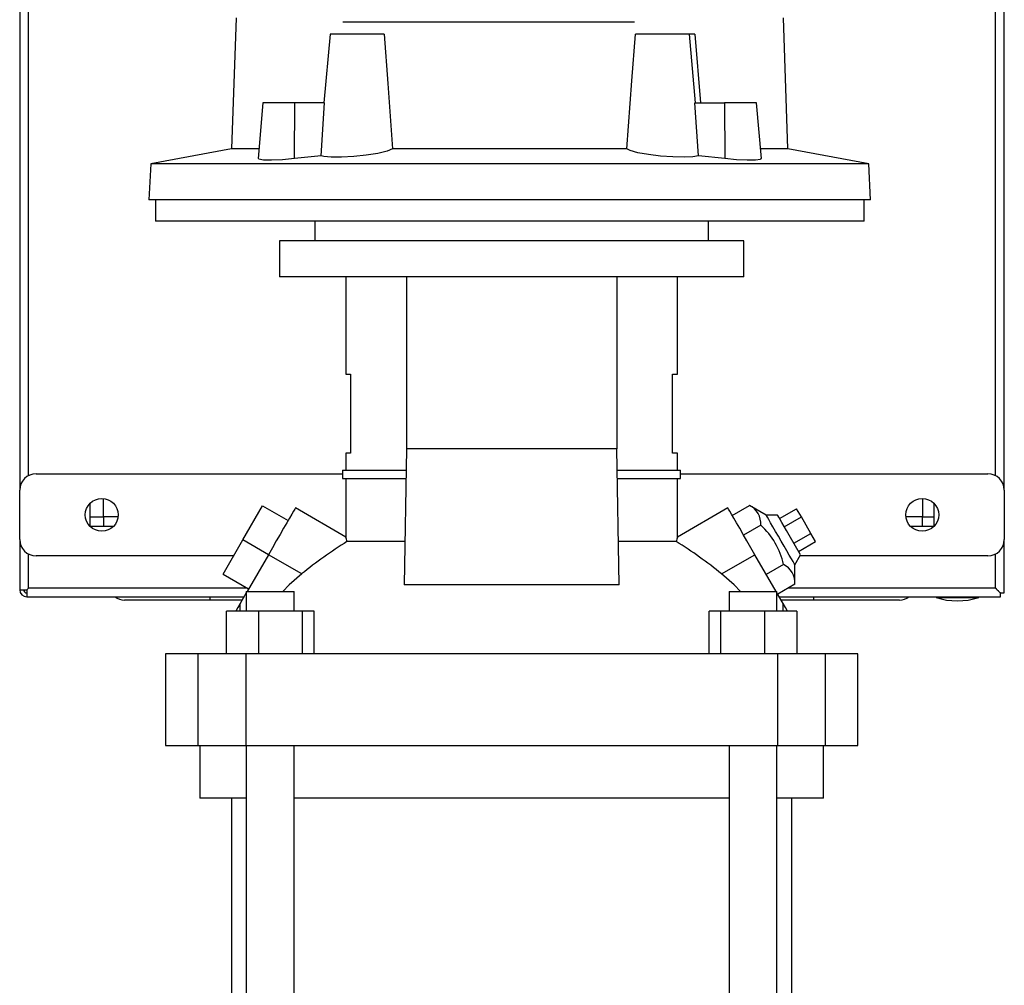
# Model space of a CAD drawing. Extents: x 0.4 to 10.6, y 0.4 to 8.1.
# Drawn here: x 3.4 to 4, y 3.2 to 3.8 of the extents above; entities that cross this region are included whole.
import ezdxf

# ---------------------------------------------------------------- set-up
doc = ezdxf.new("R2010")
doc.units = 0
doc.linetypes.add('SLD-SOLID', pattern=[0])
doc.layers.get('0').update_dxf_attribs({"linetype": 'CONTINUOUS'})

msp = doc.modelspace()

# ---------------------------------------------------------------- linework, layer by layer
at = {"color": 7, "linetype": 'SLD-SOLID'}
for p, q in [((3.38696, 4.02519), (3.38696, 3.51119)), ((3.39287, 3.5209), (3.39287, 4.01548)), ((4.03723, 3.5209), (4.03723, 3.87909)), ((4.04313, 3.51119), (4.04313, 3.87942)), ((3.53112, 3.82626), (3.52818, 3.73877)), ((3.89889, 3.73877), (3.89595, 3.82626)), ((3.60242, 3.82358), (3.79667, 3.82358)), ((3.59376, 3.81533), (3.58974, 3.76939)), ((3.62982, 3.81533), (3.59376, 3.81533)), ((3.83332, 3.81533), (3.79726, 3.81533)), ((3.83734, 3.76939), (3.83332, 3.81533)), ((3.83689, 3.81533), (3.83332, 3.81533)), ((3.83689, 3.81533), (3.84074, 3.76939)), ((3.54905, 3.76939), (3.54582, 3.73247)), ((3.57031, 3.76939), (3.54905, 3.76939)), ((3.57019, 3.73229), (3.57031, 3.76939)), ((3.5902, 3.76939), (3.57031, 3.76939)), ((3.5878, 3.73424), (3.5902, 3.76939)), ((3.83928, 3.73424), (3.83688, 3.76939)), ((3.83688, 3.76939), (3.85677, 3.76939)), ((3.85677, 3.76939), (3.85689, 3.73229)), ((3.87803, 3.76939), (3.85677, 3.76939)), ((3.88126, 3.73247), (3.87803, 3.76939)), ((3.52818, 3.73877), (3.47433, 3.72888)), ((3.54637, 3.73877), (3.52818, 3.73877)), ((3.5878, 3.73424), (3.57019, 3.73229)), ((3.79159, 3.73877), (3.63549, 3.73877)), ((3.85689, 3.73229), (3.83928, 3.73424)), ((3.89889, 3.73877), (3.88071, 3.73877)), ((3.95275, 3.72888), (3.89889, 3.73877)), ((3.47433, 3.72888), (3.47307, 3.70487)), ((3.95275, 3.72888), (3.47433, 3.72888)), ((3.95401, 3.70487), (3.95275, 3.72888)), ((3.95401, 3.70487), (3.47307, 3.70487)), ((3.47743, 3.70487), (3.47743, 3.69065)), ((3.94965, 3.69065), (3.94965, 3.70487)), ((3.94965, 3.69065), (3.47743, 3.69065)), ((3.58356, 3.69065), (3.58356, 3.67753)), ((3.84603, 3.67753), (3.84603, 3.69065)), ((3.56005, 3.67753), (3.56005, 3.65347)), ((3.86954, 3.67753), (3.56005, 3.67753)), ((3.86954, 3.65347), (3.86954, 3.67753)), ((3.86954, 3.65347), (3.56005, 3.65347)), ((3.60436, 3.65347), (3.60436, 3.58851)), ((3.64468, 3.65347), (3.64468, 3.53886)), ((3.78494, 3.65347), (3.78494, 3.53886)), ((3.82527, 3.58851), (3.82527, 3.65347)), ((3.60436, 3.58851), (3.60752, 3.58851)), ((3.60752, 3.58851), (3.60752, 3.53602)), ((3.8221, 3.58851), (3.82527, 3.58851)), ((3.8221, 3.53602), (3.8221, 3.58851)), ((3.64468, 3.53886), (3.64319, 3.44822)), ((3.78494, 3.53886), (3.64468, 3.53886)), ((3.78643, 3.44822), (3.78494, 3.53886)), ((3.60436, 3.53602), (3.60436, 3.52453)), ((3.60752, 3.53602), (3.60436, 3.53602)), ((3.82527, 3.53602), (3.8221, 3.53602)), ((3.82527, 3.52453), (3.82527, 3.53602)), ((3.60217, 3.52453), (3.60217, 3.51907)), ((3.60217, 3.52453), (3.64444, 3.52453)), ((3.78518, 3.52453), (3.82745, 3.52453)), ((3.82745, 3.51907), (3.82745, 3.52453)), ((3.3979, 3.52213), (3.60217, 3.52213)), ((3.60217, 3.51907), (3.64435, 3.51907)), ((3.60436, 3.51907), (3.60436, 3.47999)), ((3.78527, 3.51907), (3.82745, 3.51907)), ((3.82527, 3.47999), (3.82527, 3.51907)), ((3.82745, 3.52213), (4.0322, 3.52213)), ((3.38696, 3.47838), (3.38696, 3.51119)), ((4.04313, 3.51119), (4.04313, 3.47838)), ((3.44274, 3.49348), (3.44274, 3.50567)), ((3.98867, 3.50572), (3.98867, 3.49348)), ((3.43399, 3.48713), (3.43399, 3.5026)), ((3.53562, 3.47806), (3.54874, 3.50079)), ((3.54874, 3.50079), (3.56579, 3.49094)), ((3.60439, 3.48003), (3.57071, 3.49947)), ((3.85891, 3.49947), (3.82523, 3.48003)), ((3.8618, 3.49446), (3.87332, 3.50111)), ((3.88445, 3.4946), (3.87332, 3.50111)), ((3.89337, 3.49227), (3.90474, 3.49883)), ((3.90789, 3.49337), (3.90474, 3.49883)), ((3.99611, 3.5026), (3.99611, 3.48713)), ((3.4525, 3.49348), (3.44274, 3.49348)), ((3.89203, 3.4946), (3.88445, 3.4946)), ((3.89653, 3.4868), (3.90789, 3.49337)), ((3.91421, 3.48243), (3.90789, 3.49337)), ((3.98867, 3.49348), (3.97759, 3.49348)), ((3.98867, 3.49348), (3.99611, 3.49348)), ((3.98867, 3.48713), (3.98867, 3.49348)), ((3.44945, 3.48713), (3.43399, 3.48713)), ((3.8809, 3.48799), (3.86938, 3.48134)), ((3.99611, 3.48713), (3.98064, 3.48713)), ((3.38696, 3.47838), (3.38696, 3.44492)), ((3.5225, 3.45533), (3.53562, 3.47806)), ((3.55267, 3.46821), (3.53562, 3.47806)), ((3.90734, 3.46808), (3.89968, 3.48134)), ((3.90284, 3.47587), (3.91421, 3.48243)), ((3.91736, 3.47696), (3.91421, 3.48243)), ((4.04313, 3.44273), (4.04313, 3.47838)), ((3.64366, 3.47701), (3.60508, 3.47701)), ((3.82455, 3.47701), (3.78596, 3.47701)), ((3.906, 3.4704), (3.91736, 3.47696)), ((3.39287, 3.44601), (3.39287, 3.46867)), ((3.5295, 3.46745), (3.3979, 3.46745)), ((3.55267, 3.46821), (3.53853, 3.44372)), ((3.57488, 3.45539), (3.55267, 3.46821)), ((3.85475, 3.45539), (3.87695, 3.46821)), ((3.8911, 3.44372), (3.87695, 3.46821)), ((3.90355, 3.46152), (3.90734, 3.46808)), ((4.0322, 3.46745), (3.90698, 3.46745)), ((4.03723, 3.44601), (4.03723, 3.46867)), ((3.89605, 3.46174), (3.88453, 3.45509)), ((3.90363, 3.44862), (3.90355, 3.46152)), ((3.5225, 3.45533), (3.53955, 3.44548)), ((3.38696, 3.44492), (3.39178, 3.44492)), ((3.39178, 3.44492), (3.39178, 3.44011)), ((3.39289, 3.44603), (3.39288, 3.44602)), ((3.39288, 3.44602), (3.39288, 3.44602)), ((3.53861, 3.44602), (3.39288, 3.44602)), ((3.78643, 3.44822), (3.64319, 3.44822)), ((3.90363, 3.44862), (3.89211, 3.44197)), ((4.03722, 3.44602), (3.89913, 3.44602)), ((4.03728, 3.44597), (4.03728, 3.44596)), ((3.39178, 3.44011), (3.53644, 3.44011)), ((3.538, 3.4428), (3.53392, 3.43574)), ((3.538, 3.44372), (3.538, 3.43059)), ((3.538, 3.44372), (3.55396, 3.44372)), ((3.55396, 3.44372), (3.56993, 3.44372)), ((3.56993, 3.43059), (3.56993, 3.44372)), ((3.85969, 3.44372), (3.85969, 3.43059)), ((3.85969, 3.44372), (3.87566, 3.44372)), ((3.87566, 3.44372), (3.89162, 3.44372)), ((3.89162, 3.43059), (3.89162, 3.44372)), ((3.8957, 3.43574), (3.89162, 3.4428)), ((3.89318, 3.44011), (4.04051, 3.44011)), ((3.99764, 3.44011), (3.99764, 3.43967)), ((3.99764, 3.43967), (4.01185, 3.43967)), ((4.01185, 3.43967), (4.02607, 3.43967)), ((4.02607, 3.43967), (4.02607, 3.44011)), ((4.04051, 3.44011), (4.04051, 3.44273)), ((4.04051, 3.44273), (4.04313, 3.44273)), ((3.53518, 3.43792), (3.51382, 3.43792)), ((3.53392, 3.43059), (3.53392, 3.43574)), ((3.91627, 3.43792), (3.89444, 3.43792)), ((3.8957, 3.43059), (3.8957, 3.43574)), ((3.52469, 3.40216), (3.52469, 3.43059)), ((3.54612, 3.43059), (3.52469, 3.43059)), ((3.54612, 3.43059), (3.54612, 3.40216)), ((3.5754, 3.43059), (3.54612, 3.43059)), ((3.5754, 3.40216), (3.5754, 3.43059)), ((3.58324, 3.43059), (3.5754, 3.43059)), ((3.58324, 3.40216), (3.58324, 3.43059)), ((3.84638, 3.40216), (3.84638, 3.43059)), ((3.85423, 3.43059), (3.84638, 3.43059)), ((3.85423, 3.40216), (3.85423, 3.43059)), ((3.8835, 3.43059), (3.85423, 3.43059)), ((3.8835, 3.40216), (3.8835, 3.43059)), ((3.90493, 3.43059), (3.8835, 3.43059)), ((3.90493, 3.43059), (3.90493, 3.40216)), ((3.48406, 3.40216), (3.48406, 3.34092)), ((3.50579, 3.40216), (3.48406, 3.40216)), ((3.50579, 3.40216), (3.50579, 3.34092)), ((3.53766, 3.40216), (3.50579, 3.40216)), ((3.53766, 3.40216), (3.53766, 3.34092)), ((3.89196, 3.40216), (3.53766, 3.40216)), ((3.89196, 3.40216), (3.89196, 3.34092)), ((3.92383, 3.40216), (3.89196, 3.40216)), ((3.92383, 3.40216), (3.92383, 3.34092)), ((3.94556, 3.40216), (3.92383, 3.40216)), ((3.94556, 3.34092), (3.94556, 3.40216)), ((3.48406, 3.34092), (3.50579, 3.34092)), ((3.50579, 3.34092), (3.53766, 3.34092)), ((3.50702, 3.34092), (3.50702, 3.30592)), ((3.53766, 3.34092), (3.89196, 3.34092)), ((3.538, 3.34092), (3.538, 2.86049)), ((3.56993, 2.86049), (3.56993, 3.34092)), ((3.85969, 3.34092), (3.85969, 2.86049)), ((3.89162, 2.86049), (3.89162, 3.34092)), ((3.89196, 3.34092), (3.92383, 3.34092)), ((3.9226, 3.30592), (3.9226, 3.34092)), ((3.92383, 3.34092), (3.94556, 3.34092)), ((3.538, 3.30592), (3.50702, 3.30592)), ((3.52813, 3.30592), (3.52813, 2.86049)), ((3.71481, 3.30592), (3.56993, 3.30592)), ((3.85969, 3.30592), (3.71481, 3.30592)), ((3.9226, 3.30592), (3.89162, 3.30592)), ((3.90149, 2.86049), (3.90149, 3.30592))]:
    msp.add_line(p, q, dxfattribs=at)
at = {"color": 8, "linetype": 'SLD-SOLID'}
for p, q in [((3.43399, 3.49348), (3.44274, 3.49348)), ((3.44274, 3.49348), (3.44274, 3.48713)), ((3.51382, 3.43792), (3.51382, 3.44011)), ((3.91627, 3.43792), (3.91627, 3.44011))]:
    msp.add_line(p, q, dxfattribs=at)
at = {"color": 7, "linetype": 'SLD-SOLID', "flags": 128}
for points in [[(3.62982, 3.81533), (3.63236, 3.78227), (3.63549, 3.73877)], [(3.79159, 3.73877), (3.79485, 3.7841), (3.79726, 3.81533)], [(3.63549, 3.73877), (3.63175, 3.73721), (3.62566, 3.73575), (3.61794, 3.73454), (3.60954, 3.73369), (3.60145, 3.73327), (3.59457, 3.73331), (3.58959, 3.73378), (3.5878, 3.73424)], [(3.83928, 3.73424), (3.83562, 3.73352), (3.8297, 3.73324), (3.82223, 3.7334), (3.81404, 3.73399), (3.806, 3.73497), (3.79896, 3.73626), (3.79371, 3.73776), (3.79159, 3.73877)], [(3.57019, 3.73229), (3.562, 3.73151), (3.55477, 3.73117), (3.54936, 3.73127), (3.54634, 3.73182), (3.54612, 3.73244)], [(3.88096, 3.73244), (3.88064, 3.73178), (3.87741, 3.73125), (3.87184, 3.73118), (3.86459, 3.73155), (3.85689, 3.73229)], [(3.57071, 3.49947), (3.57066, 3.49938), (3.57026, 3.49868), (3.56947, 3.49731), (3.5683, 3.49528), (3.56678, 3.49265), (3.56494, 3.48947), (3.56283, 3.48582), (3.5605, 3.48177), (3.55799, 3.47743), (3.55536, 3.47287), (3.55267, 3.46821)], [(3.87695, 3.46821), (3.87426, 3.47287), (3.87164, 3.47743), (3.86913, 3.48177), (3.86679, 3.48582), (3.86468, 3.48947), (3.86285, 3.49265), (3.86133, 3.49528), (3.86016, 3.49731), (3.85936, 3.49868), (3.85896, 3.49938), (3.85891, 3.49947)], [(3.90355, 3.46152), (3.9035, 3.4616), (3.90311, 3.46227), (3.90235, 3.46359), (3.90125, 3.46551), (3.89985, 3.46793), (3.89821, 3.47077), (3.8964, 3.47391), (3.89449, 3.47722), (3.89256, 3.48056), (3.89069, 3.4838), (3.88895, 3.4868), (3.88742, 3.48945), (3.88616, 3.49163), (3.88523, 3.49326), (3.88465, 3.49426), (3.88445, 3.4946), (3.88445, 3.4946)], [(3.89968, 3.48134), (3.89798, 3.48429), (3.89636, 3.48709), (3.89491, 3.4896), (3.8937, 3.4917), (3.89279, 3.49328), (3.89222, 3.49426), (3.89203, 3.4946)], [(3.57488, 3.45539), (3.56645, 3.44809), (3.5623, 3.44372)], [(3.86732, 3.44372), (3.86317, 3.44809), (3.85475, 3.45539)], [(3.53392, 3.43574), (3.53236, 3.43304), (3.53125, 3.43111), (3.53095, 3.43059)], [(3.89867, 3.43059), (3.89837, 3.43111), (3.89726, 3.43304), (3.8957, 3.43574)]]:
    msp.add_lwpolyline(points, dxfattribs=at)
at = {"color": 7, "linetype": 'SLD-SOLID'}
for centre in [(3.44164, 3.49479), (3.98845, 3.49479)]:
    msp.add_circle(centre, 0.01094, dxfattribs=at)
for centre, radius, start, end in [((3.3979, 3.51119), 0.01094, 90, 180), ((4.0322, 3.51119), 0.01094, 0, 90), ((3.86704, 3.48873), 0.01388, 356.9182, 63.08196), ((3.84573, 3.45018), 0.05163, 12.93315, 47.06666), ((3.3979, 3.47838), 0.01094, 180, 270), ((3.33687, 3.41497), 0.27529, 13.02575, 13.663), ((4.09275, 3.41497), 0.27529, 166.337, 166.97425), ((4.0322, 3.47838), 0.01094, 270, 0), ((3.75894, 3.23022), 0.29083, 121.94213, 129.26419), ((3.67662, 3.23851), 0.28065, 50.6029, 58.19078), ((3.88977, 3.44936), 0.01388, 356.91779, 63.08202), ((3.39178, 3.44492), 0.00481, 180, 270), ((3.39178, 3.44492), 0.00219, 180, 270), ((3.45679, 3.44776), 0.00984, 231.05756, 270), ((3.9733, 3.44776), 0.00984, 270, 308.94244), ((4.01185, 3.48478), 0.0473, 252.50768, 287.49232)]:
    msp.add_arc(centre, radius, start, end, dxfattribs=at)
for points, knots in [([(3.39288, 3.44602), (3.39286, 3.44601), (3.39283, 3.44598), (3.39256, 3.44571), (3.39219, 3.44533), (3.39188, 3.44502), (3.39178, 3.44492)], [0, 0, 0, 0, 0.2279978, 0.4704611, 0.8275498, 1, 1, 1, 1]), ([(3.39178, 3.44492), (3.392, 3.44514), (3.39238, 3.44553), (3.39275, 3.44589), (3.39286, 3.44601), (3.39287, 3.44601), (3.39287, 3.44601)], [0, 0, 0, 0, 0.387564, 0.681942, 0.933369, 1, 1, 1, 1]), ([(4.04051, 3.44273), (4.04004, 3.4432), (4.03922, 3.44402), (4.03822, 3.44502), (4.03761, 3.44562), (4.03728, 3.44596), (4.03724, 3.446), (4.03722, 3.44602)], [0, 0, 0, 0, 0.323572, 0.566008, 0.739998, 0.875982, 1, 1, 1, 1]), ([(4.03723, 3.44601), (4.03724, 3.446), (4.03727, 3.44597), (4.03754, 3.4457), (4.03808, 3.44516), (4.03902, 3.44422), (4.0399, 3.44334), (4.04042, 3.44282), (4.04051, 3.44273)], [0, 0, 0, 0, 0.1111271, 0.2241247, 0.3959948, 0.6318908, 0.940489, 1, 1, 1, 1]), ([(3.51382, 3.43792), (3.5115, 3.43792), (3.5068, 3.43792), (3.49974, 3.43792), (3.49328, 3.43792), (3.48754, 3.43792), (3.48084, 3.43792), (3.47473, 3.43792), (3.46948, 3.43792), (3.46603, 3.43792), (3.46309, 3.43792), (3.45999, 3.43792), (3.45736, 3.43792), (3.45698, 3.43792), (3.45679, 3.43792)], [0, 0, 0, 0, 0.077656, 0.15772, 0.240041, 0.304387, 0.368745, 0.500012, 0.565726, 0.631454, 0.695799, 0.760158, 0.883566, 1, 1, 1, 1]), ([(3.9733, 3.43792), (3.97322, 3.43792), (3.97306, 3.43792), (3.97169, 3.43792), (3.96961, 3.43792), (3.967, 3.43792), (3.96308, 3.43792), (3.95812, 3.43792), (3.9523, 3.43792), (3.94757, 3.43792), (3.94255, 3.43792), (3.9357, 3.43792), (3.92692, 3.43792), (3.91975, 3.43792), (3.91627, 3.43792)], [0, 0, 0, 0, 0.0776564, 0.1577204, 0.2400417, 0.3043869, 0.3687454, 0.5000119, 0.5657264, 0.6314543, 0.6957999, 0.7601581, 0.8835662, 1, 1, 1, 1])]:
    msp.add_open_spline(points, degree=3, knots=knots, dxfattribs=at)

doc.saveas('drawing.dxf')
